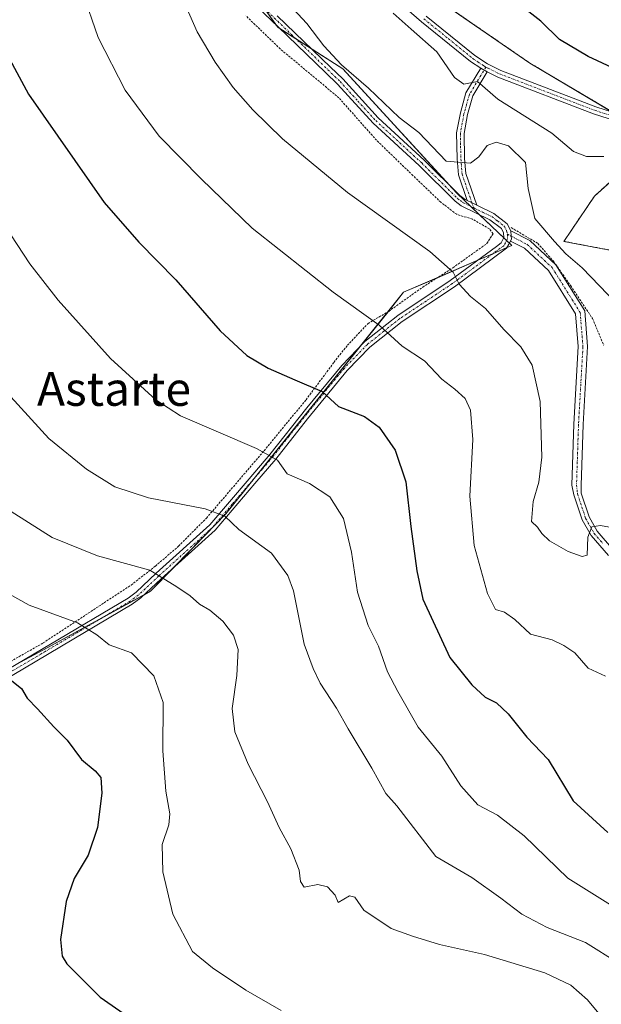
# Model space of a CAD drawing. Units: metres. Extents: x 620361 to 623793, y 4771135 to 4773509.
# Drawn here: x 622112 to 622250, y 4772591 to 4772824 of the extents above; entities that cross this region are included whole.
import ezdxf
from ezdxf.enums import TextEntityAlignment as Align

# ---------------------------------------------------------------- set-up
doc = ezdxf.new("R2010")
doc.units = ezdxf.units.M
doc.header["$MEASUREMENT"] = 0
doc.linetypes.add('TRAZO_Y_PUNTO', pattern=[1, 0.5, -0.25, 0, -0.25])
doc.linetypes.add('TRAZOS', pattern=[0.75, 0.5, -0.25])
for name, color, linetype, lineweight in [('Alambrada', 19, 'TRAZOS', 0), ('Arbolado forestal', 92, 'TRAZOS', 0), ('Arbolado forestal CxS', 92, 'Continuous', 0), ('Camino', 19, 'Continuous', 0), ('Camino Cxs', 19, 'Continuous', 0), ('Camino eje', 39, 'TRAZO_Y_PUNTO', 13), ('Curva de nivel maestra', 36, 'Continuous', 30), ('Curva de nivel normal', 36, 'Continuous', 0), ('Matorral', 135, 'Continuous', 0), ('Matorral CxS', 135, 'Continuous', 0), ('Prado', 92, 'Continuous', 0), ('Prado CxS', 92, 'Continuous', 0), ('Texto cartográfico', 19, 'Continuous', 0)]:
    doc.layers.add(name, color=color, linetype=linetype, lineweight=lineweight)
doc.styles.add('Arial', font='txt', dxfattribs={"height": 0.2})

# ---------------------------------------------------------------- blocks, each defined once
blk = doc.blocks.new('*U186')
at = {"layer": 'Curva de nivel normal', "color": 36, "linetype": 'Continuous', "lineweight": 0}
blk.add_polyline3d([(622249.04, 4772589.23, 585), (622246.32, 4772592.5, 585), (622242.44, 4772595.9, 585), (622236.3, 4772598.82, 585), (622222.02, 4772603.17, 585), (622211.36, 4772605.52, 585), (622205.02, 4772607.5, 585), (622199.96, 4772609.31, 585), (622193.53, 4772613.7, 585), (622191.41, 4772616.77, 585), (622190.14, 4772617.04, 585), (622187.44, 4772615.44, 585), (622186.72, 4772617.23, 585), (622184.95, 4772619.19, 585), (622182.69, 4772619.76, 585), (622179.46, 4772619.12, 585), (622178.57, 4772620.44, 585), (622178.21, 4772623.12, 585), (622176.27, 4772628.13, 585), (622173.49, 4772633.23, 585), (622170.76, 4772639.31, 585), (622166.19, 4772648.2, 585), (622163.06, 4772655.83, 585), (622162.46, 4772661.37, 585), (622163.5, 4772669.12, 585), (622163.81, 4772675.26, 585), (622162.77, 4772678.69, 585), (622160.18, 4772681.97, 585), (622157.16, 4772684.54, 585), (622154.74, 4772685.96, 585), (622152.53, 4772687.96, 585), (622149.38, 4772690.11, 585), (622143, 4772694, 585), (622130.6, 4772697.4, 585), (622119.92, 4772701.77, 585), (622107.86, 4772709.38, 585)], dxfattribs=at)
blk = doc.blocks.new('*U193')
at = {"layer": 'Curva de nivel normal', "color": 36, "linetype": 'Continuous', "lineweight": 0}
blk.add_polyline3d([(622099.08, 4772694.36, 580), (622114.49, 4772685.73, 580), (622125.9, 4772681.57, 580), (622130.49, 4772678.78, 580), (622133.36, 4772676.38, 580), (622138.68, 4772674.51, 580), (622143.95, 4772669.04, 580), (622146.11, 4772662.79, 580), (622146.06, 4772651.29, 580), (622146.74, 4772641.83, 580), (622147.68, 4772636.44, 580), (622147.48, 4772633.86, 580), (622145.9, 4772629.22, 580), (622146.07, 4772622.74, 580), (622148.4, 4772612.72, 580), (622153.07, 4772603.91, 580), (622157.77, 4772600.02, 580), (622165.63, 4772594.72, 580), (622174.03, 4772589.97, 580)], dxfattribs=at)
blk = doc.blocks.new('*U209')
at = {"layer": 'Curva de nivel normal', "color": 36, "linetype": 'Continuous', "lineweight": 0}
blk.add_polyline3d([(622149.26, 4772832.5, 610), (622154.16, 4772821.32, 610), (622158.37, 4772814.11, 610), (622162.69, 4772808.09, 610), (622167.3, 4772802.82, 610), (622174.32, 4772795.98, 610), (622189.64, 4772783.28, 610), (622209.13, 4772769.33, 610), (622214.59, 4772764.49, 610), (622216.06, 4772761.6, 610), (622218.75, 4772758.75, 610), (622222.24, 4772755.88, 610), (622226.61, 4772750.9, 610), (622230.62, 4772746.81, 610), (622233.29, 4772742.48, 610), (622235.19, 4772733.88, 610), (622235.54, 4772720.75, 610), (622234.88, 4772714.8, 610), (622233.48, 4772710.27, 610), (622233.13, 4772705.53, 610), (622234.51, 4772704.23, 610), (622235.53, 4772702.68, 610), (622237.4, 4772701, 610), (622241.8, 4772698.46, 610), (622245.06, 4772697.24, 610), (622246.3, 4772697.57, 610), (622246.42, 4772701.85, 610), (622247.36, 4772704.31, 610), (622249.46, 4772704.58, 610), (622255.02, 4772703.59, 610)], dxfattribs=at)
blk = doc.blocks.new('*U218')
at = {"layer": 'Curva de nivel normal', "color": 36, "linetype": 'Continuous', "lineweight": 0}
blk.add_polyline3d([(622250.2, 4772791.79, 620), (622246.14, 4772791.82, 620), (622243.07, 4772793.01, 620), (622237.89, 4772797.34, 620), (622225.18, 4772805.36, 620), (622220.37, 4772809.53, 620), (622217.16, 4772808.94, 620), (622214.96, 4772810.46, 620), (622210.74, 4772816.58, 620), (622204.71, 4772821.89, 620), (622200.47, 4772825.66, 620)], dxfattribs=at)
blk = doc.blocks.new('*U222')
at = {"layer": 'Curva de nivel normal', "color": 36, "linetype": 'Continuous', "lineweight": 0}
blk.add_polyline3d([(622127.11, 4772830.72, 605), (622130.74, 4772819.96, 605), (622137.18, 4772807.46, 605), (622145.19, 4772796.59, 605), (622155.17, 4772786.48, 605), (622167.14, 4772774.84, 605), (622186.24, 4772759.74, 605), (622197.17, 4772751.92, 605), (622202.59, 4772747, 605), (622207.82, 4772743.49, 605), (622211.94, 4772739.18, 605), (622215.03, 4772736.81, 605), (622217.44, 4772734.61, 605), (622218.71, 4772731.89, 605), (622219.25, 4772724.88, 605), (622218.58, 4772711.54, 605), (622219.58, 4772699.87, 605), (622222.72, 4772688.51, 605), (622224.66, 4772684.74, 605), (622226.72, 4772684.14, 605), (622229.21, 4772682.37, 605), (622232.88, 4772678.94, 605), (622237.97, 4772677.58, 605), (622240.79, 4772676.25, 605), (622243.36, 4772674.47, 605), (622246.52, 4772670.84, 605), (622250.62, 4772668.99, 605)], dxfattribs=at)
blk = doc.blocks.new('*U225')
at = {"layer": 'Curva de nivel normal', "color": 36, "linetype": 'Continuous', "lineweight": 0}
blk.add_polyline3d([(622096.79, 4772793.64, 595), (622114.62, 4772766.47, 595), (622121.29, 4772757.83, 595), (622133.67, 4772744.04, 595), (622144.43, 4772734.26, 595), (622150.21, 4772730.49, 595), (622168.17, 4772722.82, 595), (622173.12, 4772720.04, 595), (622175.39, 4772716.84, 595), (622180.67, 4772714.52, 595), (622185.48, 4772711.33, 595), (622188.71, 4772706.23, 595), (622190.63, 4772698.31, 595), (622192.04, 4772688.81, 595), (622194.57, 4772680.92, 595), (622196.96, 4772676.06, 595), (622199.13, 4772669.98, 595), (622201.54, 4772665.38, 595), (622206.33, 4772656.92, 595), (622211.98, 4772650.1, 595), (622216.46, 4772643.04, 595), (622220.45, 4772638.6, 595), (622225.1, 4772636.14, 595), (622231.39, 4772631.21, 595), (622241.73, 4772621.25, 595), (622257.49, 4772611.34, 595)], dxfattribs=at)
blk = doc.blocks.new('*U228')
at = {"layer": 'Curva de nivel normal', "color": 36, "linetype": 'Continuous', "lineweight": 0}
blk.add_polyline3d([(622253.64, 4772601.16, 590), (622245.89, 4772606.03, 590), (622236.82, 4772609.57, 590), (622230.88, 4772612.7, 590), (622225.88, 4772616.52, 590), (622219.05, 4772621.36, 590), (622210.51, 4772626.36, 590), (622201.31, 4772638.33, 590), (622198.74, 4772641.26, 590), (622195.42, 4772647.19, 590), (622189.8, 4772656.5, 590), (622187.03, 4772661.4, 590), (622183.17, 4772667.29, 590), (622181.58, 4772670.81, 590), (622179.39, 4772676.54, 590), (622176.89, 4772689.18, 590), (622175.59, 4772692.74, 590), (622171.7, 4772698.03, 590), (622164, 4772703.66, 590), (622160.69, 4772706.76, 590), (622156.02, 4772708.53, 590), (622142.69, 4772711.16, 590), (622134.69, 4772713.76, 590), (622128.02, 4772717.92, 590), (622119.11, 4772725.18, 590), (622110.13, 4772735.01, 590)], dxfattribs=at)
blk = doc.blocks.new('*U246')
at = {"layer": 'Curva de nivel maestra', "color": 36, "linetype": 'Continuous', "lineweight": 30}
blk.add_polyline3d([(622110.4, 4772667.89, 575), (622112.69, 4772666.09, 575), (622113.97, 4772663.8, 575), (622116.42, 4772661.26, 575), (622120.29, 4772657.03, 575), (622123.46, 4772653.88, 575), (622126.86, 4772649.28, 575), (622130.09, 4772646.61, 575), (622131.37, 4772645.01, 575), (622131.64, 4772641.33, 575), (622130.58, 4772633.23, 575), (622128.44, 4772626.66, 575), (622125.14, 4772621.13, 575), (622123.2, 4772615.75, 575), (622121.88, 4772606.73, 575), (622122.26, 4772602.81, 575), (622123.37, 4772600.96, 575), (622131.28, 4772593.08, 575), (622143.16, 4772584.8, 575)], dxfattribs=at)
blk = doc.blocks.new('*U249')
at = {"layer": 'Curva de nivel maestra', "color": 36, "linetype": 'Continuous', "lineweight": 30}
blk.add_polyline3d([(622259.89, 4772809.2, 625), (622246.48, 4772815.43, 625), (622239.7, 4772819.46, 625), (622235.3, 4772823.81, 625), (622229.27, 4772828.52, 625)], dxfattribs=at)
blk = doc.blocks.new('*U255')
at = {"layer": 'Curva de nivel maestra', "color": 36, "linetype": 'Continuous', "lineweight": 30}
blk.add_polyline3d([(622106.98, 4772820.04, 600), (622114.34, 4772806.53, 600), (622132.16, 4772780.91, 600), (622140.37, 4772771.53, 600), (622149.11, 4772762.63, 600), (622159.59, 4772750.57, 600), (622165.88, 4772744.79, 600), (622170.96, 4772741.82, 600), (622177.26, 4772739, 600), (622183.71, 4772736.23, 600), (622187.55, 4772732.69, 600), (622193.66, 4772730.32, 600), (622197.12, 4772727.83, 600), (622200.92, 4772722.39, 600), (622203.46, 4772714.93, 600), (622204.6, 4772704.39, 600), (622206.06, 4772693.87, 600), (622207.47, 4772687.21, 600), (622213.81, 4772673.35, 600), (622219.04, 4772666.89, 600), (622222.15, 4772664, 600), (622224.86, 4772662.7, 600), (622227.58, 4772660.1, 600), (622232, 4772654.52, 600), (622237.09, 4772649.27, 600), (622242.99, 4772639.51, 600), (622251.16, 4772631.99, 600)], dxfattribs=at)

msp = doc.modelspace()

# ---------------------------------------------------------------- linework, layer by layer
at = {"layer": 'Alambrada', "color": 19, "linetype": 'TRAZOS', "lineweight": 0}
for points in [[(622093.17, 4772662.81, 571.58), (622117.8, 4772676.84, 578.15), (622138.54, 4772690.51, 583.67), (622144.32, 4772695.01, 585.51), (622149.76, 4772699.71, 587.27), (622156.37, 4772706.35, 590.12), (622169.96, 4772722.26, 595.13), (622179.87, 4772734.31, 599.33), (622186.48, 4772743.17, 601.96), (622189.64, 4772747.18, 604.35), (622194.52, 4772752.34, 605.01), (622199.39, 4772755.21, 606.21), (622207.42, 4772760.94, 612.35), (622214.58, 4772765.52, 610.28), (622222.6, 4772771.26, 614.77), (622224.04, 4772773.56, 613.12), (622223.17, 4772774.71, 614.64), (622219.17, 4772777, 616.44), (622215.45, 4772778.15, 615.63), (622211.71, 4772781.01, 612.92), (622205.12, 4772787.32, 613.13), (622196.53, 4772795.64, 613.4), (622187.64, 4772805.68, 614.07), (622173.78, 4772817.24, 613.62), (622165.64, 4772825.09, 612.74)], [(622228.34, 4772775, 613.31), (622234.64, 4772771.26, 614.79), (622238.37, 4772766.97, 615.17), (622242.39, 4772761.23, 619.6), (622247.55, 4772753.49, 616.89), (622250.18, 4772747.21, 617.83)]]:
    msp.add_polyline3d(points, dxfattribs=at)
at = {"layer": 'Arbolado forestal', "color": 92, "linetype": 'TRAZOS', "lineweight": 0}
msp.add_polyline3d([(622283.61, 4772778.38, 624.83), (622281.57, 4772780.55, 624.62), (622277.23, 4772785.18, 624.53), (622274.24, 4772784.66, 623.83), (622273.39, 4772784.52, 623.61), (622267.24, 4772783.45, 621.99), (622253.7, 4772769.3, 617.39), (622240.78, 4772771.76, 615.23), (622248.01, 4772782.47, 618), (622256.5, 4772790.12, 620.45), (622255.73, 4772799.37, 622.04), (622255.65, 4772800.3, 622.04), (622255.65, 4772800.31, 622.04), (622252.37, 4772802.25, 621.94), (622232.72, 4772813.9, 622.71), (622208.09, 4772830.88, 621.59), (622190.25, 4772850.42, 620.35), (622176.67, 4772879.29, 619.01), (622169.02, 4772903.07, 617.4), (622171.57, 4772931.1, 617.54), (622172.42, 4772960.83, 618.32), (622165.3, 4772972.22, 614.68), (622166.25, 4772984.47, 614.73), (622170.68, 4773035.03, 614.94)], dxfattribs=at)
at = {"layer": 'Arbolado forestal CxS', "color": 92, "linetype": 'Continuous', "lineweight": 0}
msp.add_polyline3d([(622388.53, 4772689.63, 641.76), (622362.24, 4772718.79, 636.36), (622353.03, 4772739.06, 634.38), (622335.21, 4772756.87, 633.95), (622325.38, 4772766.7, 632.13), (622310.64, 4772778.37, 629.32), (622294.05, 4772778.37, 626.34), (622283.61, 4772778.37, 624.83), (622277.23, 4772785.18, 624.53), (622274.24, 4772784.66, 623.83), (622273.39, 4772784.52, 623.61), (622267.24, 4772783.45, 621.99), (622253.7, 4772769.3, 617.39), (622240.78, 4772771.76, 615.23), (622248.01, 4772782.47, 618), (622256.5, 4772790.12, 620.45), (622255.65, 4772800.31, 622.04), (622232.72, 4772813.9, 622.71), (622208.09, 4772830.88, 621.59)], dxfattribs=at)
at = {"layer": 'Camino', "color": 19, "linetype": 'Continuous', "lineweight": 0}
for points in [[(622221.14, 4772812.66, 620.58), (622218.74, 4772814.26, 620.84), (622207.15, 4772823.67, 620.26), (622196.54, 4772832.92, 619.72), (622191.78, 4772838.15, 619.52), (622188.91, 4772842.3, 619.47), (622181.9, 4772854.17, 619.03), (622175, 4772867.96, 617.84), (622173.78, 4772870.62, 617.71), (622171.13, 4772877.63, 617.24), (622168.51, 4772886.26, 617.18), (622167.4, 4772889.84, 617.2), (622166.7, 4772893.4, 617.02), (622166.6, 4772896.53, 616.95), (622167.16, 4772904.33, 617.01), (622168.07, 4772931.41, 617.08), (622167.42, 4772943.6, 616.72), (622167.08, 4772948.39, 616.21), (622166.35, 4772953.21, 615.35), (622165.02, 4772959.48, 614.35), (622162.51, 4772967.07, 613.69), (622162.09, 4772967.45, 613.55)], [(622101.12, 4772665.67, 573), (622137.87, 4772687.44, 582.4), (622139.76, 4772688.85, 582.92), (622144.49, 4772693.3, 584.6), (622157.13, 4772704.72, 588.85), (622166.44, 4772715.66, 592.66), (622171.35, 4772721.4, 594.76), (622180.02, 4772732.38, 598.53), (622188.29, 4772742.38, 601.68), (622193.77, 4772748.06, 603.52), (622201.53, 4772754.21, 606.12), (622213.91, 4772762.47, 609.53), (622224.82, 4772770.53, 612.85), (622225.95, 4772771.37, 613.02), (622226.6, 4772772.64, 613.12), (622226.51, 4772773.77, 613.14), (622226.02, 4772774.78, 613.12), (622223.29, 4772776.85, 613.03), (622216.52, 4772780.15, 612.87), (622215.07, 4772781.23, 612.89), (622206.58, 4772789.65, 613.28), (622195.7, 4772799.69, 613.6), (622187.28, 4772808.93, 614.08), (622184.44, 4772811.68, 614.1), (622173.28, 4772822.47, 613.53), (622165.28, 4772830.16, 612.74)], [(622173.09, 4772825.08, 613.71), (622185.66, 4772812.94, 614.41), (622188.54, 4772810.15, 614.39), (622196.94, 4772800.92, 613.91), (622207.79, 4772790.91, 613.69), (622216.21, 4772782.56, 613.26), (622217.44, 4772781.65, 613.17), (622217.95, 4772781.4, 613.15)], [(622208.28, 4772825.01, 620.53), (622219.77, 4772815.67, 620.89), (622222.71, 4772813.72, 620.91), (622225.9, 4772812.14, 621.12), (622248.34, 4772803.55, 621.87), (622255.44, 4772801.26, 622.04)], [(622217.95, 4772781.4, 613.15), (622215.86, 4772787.46, 614.19), (622215.56, 4772791.25, 614.89), (622215.44, 4772797.38, 616.24), (622216.32, 4772802.11, 617.42), (622217.65, 4772806.83, 619.02), (622221.14, 4772812.66, 620.58)], [(622221.14, 4772812.66, 620.58), (622222.66, 4772811.79, 620.56)], [(622221.14, 4772812.66, 620.58), (622222.66, 4772811.79, 620.56)], [(622222.66, 4772811.79, 620.56), (622219.27, 4772806.13, 618.99), (622218.03, 4772801.71, 617.67), (622217.19, 4772797.24, 616.36), (622217.31, 4772791.34, 614.88), (622217.59, 4772787.82, 614.2), (622220.18, 4772780.31, 613.18)], [(622254.93, 4772799.59, 622.02), (622247.76, 4772801.9, 621.82), (622225.2, 4772810.53, 620.88), (622222.66, 4772811.79, 620.56)], [(622220.18, 4772780.31, 613.18), (622218.97, 4772780.97, 613.16), (622217.95, 4772781.4, 613.15)], [(622220.18, 4772780.31, 613.18), (622218.97, 4772780.97, 613.16), (622217.95, 4772781.4, 613.15)], [(622220.18, 4772780.31, 613.18), (622224.21, 4772778.35, 613.26), (622227.4, 4772775.92, 613.31), (622228.22, 4772774.27, 613.26)], [(622228.15, 4772771.83, 613.18), (622228.4, 4772772.33, 613.2), (622228.33, 4772772.97, 613.2), (622228.22, 4772774.27, 613.26)], [(622228.15, 4772771.83, 613.18), (622228.4, 4772772.33, 613.2), (622228.33, 4772772.97, 613.2), (622228.22, 4772774.27, 613.26)], [(622228.22, 4772774.27, 613.26), (622232.75, 4772771.95, 613.57), (622238.86, 4772766.24, 613.92), (622245.7, 4772755.31, 613.82), (622246.39, 4772746.9, 612.41), (622245.32, 4772728.45, 611.63), (622244.85, 4772714.08, 610.99), (622244.86, 4772712.24, 610.85), (622246.71, 4772706.62, 610.16), (622248.64, 4772703.22, 609.75), (622252.53, 4772698.76, 608.64)], [(622228.15, 4772771.83, 613.18), (622227.76, 4772771.07, 613.15), (622227.25, 4772770.15, 613.13), (622214.92, 4772761.04, 609.48), (622202.56, 4772752.8, 606.02), (622194.95, 4772746.76, 603.48), (622189.61, 4772741.23, 601.64), (622180.21, 4772729.8, 598.12), (622172.71, 4772720.29, 594.79), (622167.77, 4772714.53, 592.66), (622158.39, 4772703.5, 588.75), (622145.67, 4772692.01, 584.49), (622140.88, 4772687.51, 582.79), (622138.84, 4772685.98, 582.26), (622102, 4772664.16, 572.79)], [(622251.33, 4772697.48, 608.66), (622247.21, 4772702.21, 609.75), (622245.1, 4772705.9, 610.19), (622243.14, 4772711.86, 610.75), (622242.66, 4772714.16, 610.86), (622243.13, 4772728.55, 611.5), (622244.18, 4772746.87, 612.32), (622243.55, 4772754.6, 613.47), (622237.15, 4772764.83, 613.47), (622231.47, 4772770.13, 613.27), (622228.15, 4772771.83, 613.18)]]:
    msp.add_polyline3d(points, dxfattribs=at)
at = {"layer": 'Camino Cxs', "color": 19, "linetype": 'Continuous', "lineweight": 0}
for points in [[(622254.93, 4772799.59, 622.02), (622247.76, 4772801.9, 621.82), (622225.2, 4772810.53, 620.88), (622222.66, 4772811.79, 620.56), (622221.14, 4772812.66, 620.58), (622218.74, 4772814.26, 620.84), (622207.15, 4772823.67, 620.26), (622196.54, 4772832.92, 619.72)], [(622101.12, 4772665.67, 573), (622137.87, 4772687.44, 582.4), (622139.76, 4772688.85, 582.92), (622144.49, 4772693.3, 584.6), (622157.13, 4772704.72, 588.85), (622166.44, 4772715.66, 592.66), (622171.35, 4772721.4, 594.76), (622180.02, 4772732.38, 598.53), (622188.29, 4772742.38, 601.68), (622193.77, 4772748.06, 603.52), (622201.53, 4772754.21, 606.12), (622213.91, 4772762.47, 609.53), (622224.82, 4772770.53, 612.85), (622225.95, 4772771.37, 613.02), (622226.6, 4772772.64, 613.12), (622226.51, 4772773.77, 613.14), (622226.02, 4772774.78, 613.12), (622223.29, 4772776.85, 613.03), (622216.52, 4772780.15, 612.87), (622215.07, 4772781.23, 612.89), (622206.58, 4772789.65, 613.28), (622195.7, 4772799.69, 613.6), (622187.28, 4772808.93, 614.08), (622184.44, 4772811.68, 614.1), (622173.28, 4772822.47, 613.53), (622165.28, 4772830.16, 612.74)], [(622173.09, 4772825.08, 613.71), (622185.66, 4772812.94, 614.41), (622188.54, 4772810.15, 614.39), (622196.94, 4772800.92, 613.91), (622207.79, 4772790.91, 613.69), (622216.21, 4772782.56, 613.26), (622217.44, 4772781.65, 613.17), (622217.95, 4772781.4, 613.15), (622218.97, 4772780.97, 613.16), (622220.18, 4772780.31, 613.18), (622224.21, 4772778.35, 613.26), (622227.4, 4772775.92, 613.31), (622228.22, 4772774.27, 613.26), (622228.33, 4772772.97, 613.2), (622228.4, 4772772.33, 613.2), (622228.15, 4772771.83, 613.18), (622227.76, 4772771.07, 613.15), (622227.25, 4772770.15, 613.13), (622214.92, 4772761.04, 609.48), (622202.56, 4772752.8, 606.02), (622194.95, 4772746.76, 603.48), (622189.61, 4772741.23, 601.64), (622180.21, 4772729.8, 598.12), (622172.71, 4772720.29, 594.79), (622167.77, 4772714.53, 592.66), (622158.39, 4772703.5, 588.75), (622145.67, 4772692.01, 584.49), (622140.88, 4772687.51, 582.79), (622138.84, 4772685.98, 582.26), (622102, 4772664.16, 572.79)], [(622208.28, 4772825.01, 620.53), (622219.77, 4772815.67, 620.89), (622222.71, 4772813.72, 620.91), (622225.9, 4772812.14, 621.12), (622248.34, 4772803.55, 621.87), (622255.44, 4772801.26, 622.04)], [(622251.33, 4772697.48, 608.66), (622247.21, 4772702.21, 609.75), (622245.1, 4772705.9, 610.19), (622243.14, 4772711.86, 610.75), (622242.66, 4772714.16, 610.86), (622243.13, 4772728.55, 611.5), (622244.18, 4772746.87, 612.32), (622243.55, 4772754.6, 613.47), (622237.15, 4772764.83, 613.47), (622231.47, 4772770.13, 613.27), (622228.15, 4772771.83, 613.18), (622228.4, 4772772.33, 613.2), (622228.33, 4772772.97, 613.2), (622228.22, 4772774.27, 613.26), (622232.75, 4772771.95, 613.57), (622238.86, 4772766.24, 613.92), (622245.7, 4772755.31, 613.82), (622246.39, 4772746.9, 612.41), (622245.32, 4772728.45, 611.63), (622244.85, 4772714.08, 610.99), (622244.86, 4772712.24, 610.85), (622246.71, 4772706.62, 610.16), (622248.64, 4772703.22, 609.75), (622252.53, 4772698.76, 608.64)]]:
    msp.add_polyline3d(points, dxfattribs=at)
msp.add_polyline3d([(622222.66, 4772811.79, 620.56), (622219.27, 4772806.13, 618.99), (622218.03, 4772801.71, 617.67), (622217.19, 4772797.24, 616.36), (622217.31, 4772791.34, 614.88), (622217.59, 4772787.82, 614.2), (622220.18, 4772780.31, 613.18), (622218.97, 4772780.97, 613.16), (622217.95, 4772781.4, 613.15), (622215.86, 4772787.46, 614.19), (622215.56, 4772791.25, 614.89), (622215.44, 4772797.38, 616.24), (622216.32, 4772802.11, 617.42), (622217.65, 4772806.83, 619.02), (622221.14, 4772812.66, 620.58), (622222.66, 4772811.79, 620.56)], close=True, dxfattribs=at)
at = {"layer": 'Camino eje', "color": 39, "linetype": 'TRAZO_Y_PUNTO', "lineweight": 13}
for points in [[(622169.19, 4772827.62, 613.18), (622173.19, 4772823.78, 613.61), (622179.47, 4772817.71, 614.05), (622185.05, 4772812.31, 614.26), (622187.91, 4772809.54, 614.23), (622192.11, 4772804.93, 613.98), (622196.32, 4772800.31, 613.75), (622207.19, 4772790.28, 613.47), (622215.64, 4772781.9, 613.08), (622216.26, 4772781.44, 613.07), (622216.98, 4772780.9, 613.03), (622219.47, 4772779.69, 613.06)], [(622207.72, 4772824.34, 620.39), (622213.46, 4772819.67, 620.45), (622219.26, 4772814.97, 620.86), (622220.46, 4772814.17, 620.83), (622221.77, 4772813.29, 620.75), (622222.34, 4772812.95, 620.74)], [(622222.34, 4772812.95, 620.74), (622218.46, 4772806.48, 618.99), (622217.8, 4772804.12, 618.23), (622217.18, 4772801.91, 617.53), (622216.76, 4772799.68, 616.89), (622216.32, 4772797.31, 616.27), (622216.38, 4772794.25, 615.56), (622216.44, 4772791.3, 614.99), (622216.73, 4772787.64, 614.28), (622218.54, 4772782.37, 613.3), (622218.97, 4772780.97, 613.16), (622219.47, 4772779.69, 613.06)], [(622222.34, 4772812.95, 620.74), (622222.89, 4772812.66, 620.75), (622225.55, 4772811.34, 621.01), (622236.83, 4772807.02, 621.56), (622248.05, 4772802.73, 621.84), (622255.19, 4772800.43, 622.03)], [(622219.47, 4772779.69, 613.06), (622221.74, 4772778.58, 613.21), (622223.75, 4772777.6, 613.15), (622225.12, 4772776.57, 613.14), (622226.71, 4772775.35, 613.22), (622227.25, 4772774.26, 613.2), (622227.42, 4772773.44, 613.17)], [(622227.42, 4772773.44, 613.17), (622227.49, 4772772.47, 613.16), (622226.96, 4772771.42, 613.13), (622226.64, 4772770.79, 613.11), (622214.42, 4772761.76, 609.52), (622208.24, 4772757.64, 607.8), (622202.05, 4772753.51, 606.07), (622198.24, 4772750.49, 604.8), (622194.36, 4772747.41, 603.5), (622188.95, 4772741.81, 601.66), (622184.82, 4772736.81, 600.24), (622180.12, 4772731.09, 598.32), (622175.78, 4772725.6, 596.38), (622172.03, 4772720.85, 594.76), (622169.56, 4772717.97, 593.73), (622167.11, 4772715.1, 592.65), (622162.45, 4772709.63, 590.67), (622157.76, 4772704.11, 588.8), (622145.08, 4772692.66, 584.54), (622142.72, 4772690.43, 583.73), (622140.32, 4772688.18, 582.84), (622139.38, 4772687.48, 582.6), (622138.36, 4772686.71, 582.33), (622101.56, 4772664.92, 572.88)], [(622227.42, 4772773.44, 613.17), (622232.11, 4772771.04, 613.39), (622238.01, 4772765.54, 613.67), (622244.62, 4772754.95, 613.64), (622245.28, 4772746.88, 612.37), (622244.23, 4772728.5, 611.56), (622243.76, 4772714.12, 610.93), (622244, 4772712.05, 610.8), (622245.91, 4772706.26, 610.16), (622246.96, 4772704.42, 609.88), (622247.93, 4772702.72, 609.73), (622249.99, 4772700.35, 609.3)]]:
    msp.add_polyline3d(points, dxfattribs=at)
at = {"layer": 'Curva de nivel normal', "color": 36, "linetype": 'Continuous', "lineweight": 0}
msp.add_polyline3d([(622173.86, 4772830, 615), (622180.03, 4772823.22, 615), (622184.11, 4772817.96, 615), (622188.26, 4772813.51, 615), (622194.59, 4772807.96, 615), (622201.88, 4772801.06, 615), (622206.51, 4772797.5, 615), (622212.94, 4772790.7, 615), (622218.69, 4772790.24, 615), (622220.69, 4772791.76, 615), (622222.69, 4772794.41, 615), (622224.78, 4772795.2, 615), (622227.7, 4772794.37, 615), (622231.67, 4772790.39, 615), (622232.32, 4772784.28, 615), (622233.9, 4772777.18, 615), (622238.52, 4772771.71, 615), (622241.25, 4772768.78, 615), (622245.07, 4772765.47, 615), (622253.19, 4772757.04, 615), (622255.07, 4772751.89, 615), (622255.33, 4772749.58, 615)], dxfattribs=at)
at = {"layer": 'Matorral', "color": 135, "linetype": 'Continuous', "lineweight": 0}
for points in [[(622283.61, 4772778.38, 624.83), (622281.57, 4772780.55, 624.62), (622277.23, 4772785.18, 624.53), (622274.24, 4772784.66, 623.83), (622273.39, 4772784.52, 623.61), (622267.24, 4772783.45, 621.99), (622253.7, 4772769.3, 617.39), (622240.78, 4772771.76, 615.23), (622248.01, 4772782.47, 618), (622256.5, 4772790.12, 620.45), (622255.73, 4772799.37, 622.04), (622255.65, 4772800.3, 622.04), (622255.65, 4772800.31, 622.04), (622252.37, 4772802.25, 621.94), (622232.72, 4772813.9, 622.71), (622208.09, 4772830.88, 621.59), (622190.25, 4772850.42, 620.35), (622176.67, 4772879.29, 619.01), (622169.02, 4772903.07, 617.4), (622171.57, 4772931.1, 617.54), (622172.42, 4772960.83, 618.32), (622165.3, 4772972.22, 614.68), (622166.25, 4772984.47, 614.73), (622170.68, 4773035.03, 614.94)], [(622111.3, 4772671.7, 575.77), (622117.88, 4772675.2, 577.3), (622131.87, 4772682.87, 580.69), (622141.65, 4772688.23, 583.02), (622143.16, 4772689.06, 583.49), (622148.56, 4772694.62, 585.57), (622160.93, 4772707.35, 589.89), (622167.64, 4772715.72, 592.91), (622192.62, 4772746.87, 603.09), (622199.24, 4772755.12, 605.89), (622202.93, 4772759.72, 607.34), (622210.91, 4772763.17, 608.93), (622220.44, 4772767.29, 612.02), (622223.98, 4772768.82, 612.74), (622227.31, 4772770.27, 613.13), (622228.49, 4772770.77, 613.18), (622227.9, 4772771.34, 613.16), (622227.24, 4772771.97, 613.14), (622226.58, 4772772.59, 613.12), (622220.87, 4772778.03, 613.03), (622218.77, 4772780.03, 613.04), (622215.6, 4772783.05, 613.29), (622214.4, 4772784.35, 613.45), (622188.58, 4772812.52, 614.75), (622181.2, 4772817.24, 614.2), (622177.48, 4772819.63, 613.98), (622173.75, 4772822.01, 613.56), (622173.23, 4772822.35, 613.52), (622172.84, 4772822.89, 613.51), (622170.08, 4772826.76, 613.27)]]:
    msp.add_polyline3d(points, dxfattribs=at)
at = {"layer": 'Matorral CxS', "color": 135, "linetype": 'Continuous', "lineweight": 0}
for points in [[(622101.29, 4772666.38, 573.19), (622117.88, 4772675.2, 577.3), (622143.16, 4772689.06, 583.49), (622160.93, 4772707.35, 589.89), (622202.93, 4772759.72, 607.34), (622228.49, 4772770.77, 613.18), (622215.6, 4772783.05, 613.29), (622188.58, 4772812.52, 614.75), (622173.23, 4772822.35, 613.52), (622167.09, 4772830.94, 613.08), (622159.72, 4772842.61, 612.86), (622155.43, 4772858.57, 612.49), (622154.2, 4772868.39, 612.46), (622149.29, 4772881.9, 611.75), (622148.06, 4772892.34, 612.07), (622152.36, 4772907.07, 612.96), (622154.16, 4772937.48, 611.55), (622146.6, 4772934.96, 608.98), (622136.98, 4772927.4, 605.9), (622127.73, 4772918.33, 603.93), (622115.46, 4772909.73, 600.77), (622098.88, 4772891.93, 596.84)], [(622208.09, 4772830.88, 621.59), (622232.72, 4772813.9, 622.71), (622255.65, 4772800.31, 622.04)], [(622256.5, 4772790.12, 620.45), (622248.01, 4772782.47, 618), (622240.78, 4772771.76, 615.23), (622253.7, 4772769.3, 617.39)]]:
    msp.add_polyline3d(points, dxfattribs=at)
at = {"layer": 'Prado', "color": 92, "linetype": 'Continuous', "lineweight": 0}
msp.add_polyline3d([(622111.3, 4772671.7, 575.77), (622117.88, 4772675.2, 577.3), (622131.87, 4772682.87, 580.69), (622141.65, 4772688.23, 583.02), (622143.16, 4772689.06, 583.49), (622148.56, 4772694.62, 585.57), (622160.93, 4772707.35, 589.89), (622167.64, 4772715.72, 592.91), (622192.62, 4772746.87, 603.09), (622199.24, 4772755.12, 605.89), (622202.93, 4772759.72, 607.34), (622210.91, 4772763.17, 608.93), (622220.44, 4772767.29, 612.02), (622223.98, 4772768.82, 612.74), (622227.31, 4772770.27, 613.13), (622228.49, 4772770.77, 613.18), (622227.9, 4772771.34, 613.16), (622227.24, 4772771.97, 613.14), (622226.58, 4772772.59, 613.12), (622220.87, 4772778.03, 613.03), (622218.77, 4772780.03, 613.04), (622215.6, 4772783.05, 613.29), (622214.4, 4772784.35, 613.45), (622188.58, 4772812.52, 614.75), (622181.2, 4772817.24, 614.2), (622177.48, 4772819.63, 613.98), (622173.75, 4772822.01, 613.56), (622173.23, 4772822.35, 613.52), (622172.84, 4772822.89, 613.51), (622170.08, 4772826.76, 613.27)], dxfattribs=at)
at = {"layer": 'Prado CxS', "color": 92, "linetype": 'Continuous', "lineweight": 0}
msp.add_polyline3d([(622098.88, 4772891.93, 596.84), (622115.46, 4772909.73, 600.77), (622127.73, 4772918.33, 603.93), (622136.98, 4772927.4, 605.9), (622146.6, 4772934.96, 608.98), (622154.16, 4772937.48, 611.55), (622152.36, 4772907.07, 612.96), (622148.06, 4772892.34, 612.07), (622149.29, 4772881.9, 611.75), (622154.2, 4772868.39, 612.46), (622155.43, 4772858.57, 612.49), (622159.72, 4772842.61, 612.86), (622167.09, 4772830.94, 613.08), (622173.23, 4772822.35, 613.52), (622188.58, 4772812.52, 614.75), (622215.6, 4772783.05, 613.29), (622228.49, 4772770.77, 613.18), (622202.93, 4772759.72, 607.34), (622160.93, 4772707.35, 589.89), (622143.16, 4772689.06, 583.49), (622117.88, 4772675.2, 577.3), (622101.29, 4772666.38, 573.19)], dxfattribs=at)

# ---------------------------------------------------------------- block references
at = {"layer": 'Curva de nivel maestra', "color": 36, "linetype": 'Continuous', "lineweight": 30}
for name in ['*U249', '*U246', '*U255']:
    msp.add_blockref(name, (0, 0), dxfattribs=at)
at = {"layer": 'Curva de nivel normal', "color": 36, "linetype": 'Continuous', "lineweight": 0}
for name in ['*U209', '*U218', '*U193', '*U186', '*U228', '*U225', '*U222']:
    msp.add_blockref(name, (0, 0), dxfattribs=at)

# ---------------------------------------------------------------- texts
at = {"layer": 'Texto cartográfico', "color": 19, "linetype": 'Continuous', "lineweight": 0, "style": 'Arial'}
msp.add_text('Astarte', height=8, dxfattribs=at).set_placement((622134.51, 4772736.88), align=Align.MIDDLE_CENTER)

doc.saveas('drawing.dxf')
